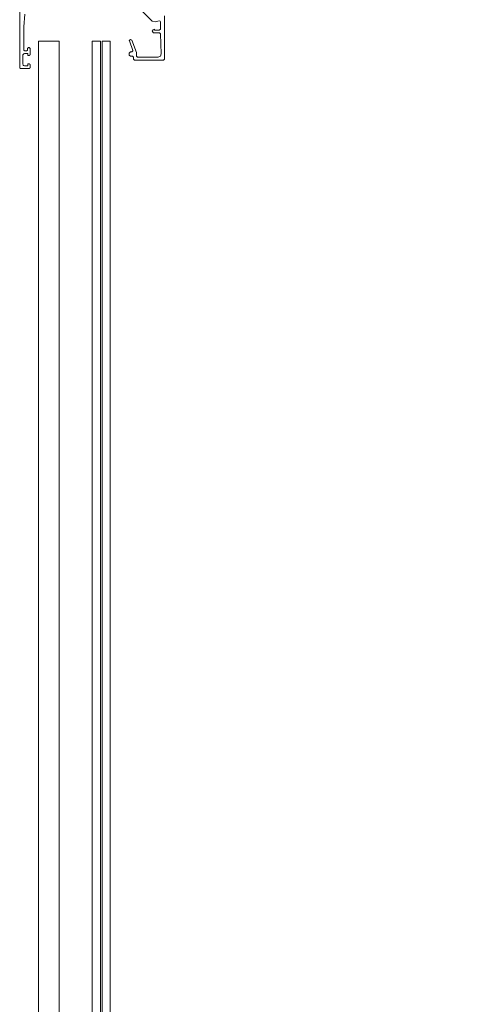
# Model space of a CAD drawing. Units: metres. Extents: x -12.3 to 65.1, y -4 to 63.8.
# Drawn here: x 9 to 9.2, y 37.8 to 38.3 of the extents above; entities that cross this region are included whole.
import ezdxf

# ---------------------------------------------------------------- set-up
doc = ezdxf.new("R2010")
doc.units = ezdxf.units.M
doc.layers.add('Standard', color=7, linetype='Continuous', lineweight=25)

msp = doc.modelspace()

# ---------------------------------------------------------------- linework, layer by layer
at = {"layer": 'Standard', "color": 7, "linetype": 'Continuous', "lineweight": 13}
for p, q in [((9.06155, 38.28937), (9.06702, 38.2839)), ((9.06702, 38.2839), (9.06847, 38.28351)), ((9.06847, 38.28351), (9.07041, 38.28403)), ((9.07041, 38.28403), (9.07091, 38.28388)), ((9.07091, 38.28388), (9.07104, 38.28355)), ((9.07104, 38.28355), (9.07104, 38.28002)), ((9.07304, 38.28202), (9.07304, 38.28652)), ((9.06751, 38.27975), (9.06704, 38.27902)), ((9.06704, 38.27902), (9.06773, 38.27822)), ((9.06814, 38.28012), (9.06751, 38.27975)), ((9.06773, 38.27822), (9.07056, 38.27822)), ((9.06814, 38.27952), (9.06814, 38.28012)), ((9.07054, 38.27952), (9.06814, 38.27952)), ((9.07104, 38.28002), (9.07054, 38.27952)), ((9.07056, 38.27822), (9.07106, 38.27774)), ((9.07106, 38.27774), (9.07147, 38.26808)), ((9.07304, 38.26552), (9.07304, 38.28202)), ((9.05654, 38.27502), (9.05604, 38.27454)), ((9.05604, 38.27454), (9.05607, 38.27435)), ((9.05607, 38.27435), (9.05777, 38.26969)), ((9.05733, 38.27469), (9.05654, 38.27502)), ((9.05951, 38.2687), (9.05733, 38.27469)), ((9.05654, 38.26902), (9.05604, 38.26852)), ((9.05604, 38.26852), (9.05604, 38.26752)), ((9.0573, 38.26902), (9.05654, 38.26902)), ((9.0578, 38.2695), (9.0573, 38.26902)), ((9.05777, 38.26969), (9.0578, 38.2695)), ((9.05954, 38.26859), (9.05951, 38.2687)), ((9.05954, 38.26702), (9.05954, 38.26859)), ((9.07147, 38.26808), (9.07106, 38.26698)), ((9.05604, 38.26752), (9.05654, 38.26702)), ((9.05654, 38.26702), (9.05754, 38.26702)), ((9.05754, 38.26702), (9.05804, 38.26652)), ((9.05804, 38.26652), (9.05804, 38.26552)), ((9.05804, 38.26552), (9.05854, 38.26502)), ((9.05854, 38.26502), (9.07254, 38.26502)), ((9.06004, 38.26652), (9.05954, 38.26702)), ((9.06998, 38.26652), (9.06004, 38.26652)), ((9.07106, 38.26698), (9.06998, 38.26652)), ((9.07254, 38.26502), (9.07304, 38.26552))]:
    msp.add_line(p, q, dxfattribs=at)
msp.add_lwpolyline([(9.00553, 38.28728), (9.0051, 38.28121), (9.0051, 38.27011), (9.00511, 38.27), (9.00515, 38.2699), (9.00521, 38.2698), (9.00529, 38.26972), (9.00538, 38.26966), (9.00549, 38.26963), (9.0056, 38.26961), (9.0064, 38.26961), (9.00651, 38.26963), (9.00661, 38.26966), (9.00671, 38.26972), (9.00679, 38.2698), (9.00685, 38.2699), (9.00688, 38.27), (9.0069, 38.27011), (9.0069, 38.27061), (9.00691, 38.27072), (9.00695, 38.27083), (9.00701, 38.27092), (9.00709, 38.271), (9.00718, 38.27106), (9.00729, 38.2711), (9.0074, 38.27111), (9.0076, 38.27111), (9.00771, 38.2711), (9.00781, 38.27106), (9.00791, 38.271), (9.00799, 38.27092), (9.00805, 38.27083), (9.00808, 38.27072), (9.0081, 38.27061), (9.0081, 38.26781), (9.00808, 38.2677), (9.00805, 38.2676), (9.00799, 38.2675), (9.00791, 38.26742), (9.00781, 38.26736), (9.00771, 38.26733), (9.0076, 38.26731), (9.0071, 38.26731), (9.0071, 38.26831), (9.0056, 38.26831), (9.00534, 38.26828), (9.0051, 38.26818), (9.00489, 38.26802), (9.00473, 38.26781), (9.00463, 38.26757), (9.0046, 38.26731), (9.0046, 38.26331), (9.00462, 38.26309), (9.0047, 38.26288), (9.00482, 38.26269), (9.00497, 38.26253), (9.00516, 38.26241), (9.00537, 38.26234), (9.0056, 38.26231), (9.0071, 38.26231), (9.0071, 38.26331), (9.0076, 38.26331), (9.00771, 38.2633), (9.00781, 38.26326), (9.00791, 38.2632), (9.00799, 38.26312), (9.00805, 38.26303), (9.00808, 38.26292), (9.0081, 38.26281), (9.0081, 38.26151), (9.00808, 38.2614), (9.00805, 38.2613), (9.00799, 38.2612), (9.00791, 38.26112), (9.00781, 38.26106), (9.00771, 38.26103), (9.0076, 38.26101), (9.0036, 38.26101), (9.00349, 38.26103), (9.00338, 38.26106), (9.00329, 38.26112), (9.00321, 38.2612), (9.00315, 38.2613), (9.00311, 38.2614), (9.0031, 38.26151), (9.0031, 38.33351)], dxfattribs=at)
at = {"layer": 'Standard', "color": 4, "linetype": 'Continuous', "lineweight": 13}
for points in [[(9.0121, 38.27423), (9.0121, 37.41575), (9.0221, 37.41575), (9.0221, 38.27423), (9.0121, 38.27423)], [(9.0381, 38.27423), (9.0381, 37.41575), (9.0421, 37.41575), (9.0421, 38.27423), (9.0381, 38.27423)], [(9.04286, 38.27423), (9.04286, 37.41575), (9.04686, 37.41575), (9.04686, 38.27423), (9.04286, 38.27423)]]:
    msp.add_lwpolyline(points, close=True, dxfattribs=at)
at = {"layer": 'Standard', "color": 100, "linetype": 'Continuous', "lineweight": 13}
msp.add_arc((9.08355, 38.36218), 1.03115, 270.25706, 0, dxfattribs=at)

doc.saveas('drawing.dxf')
